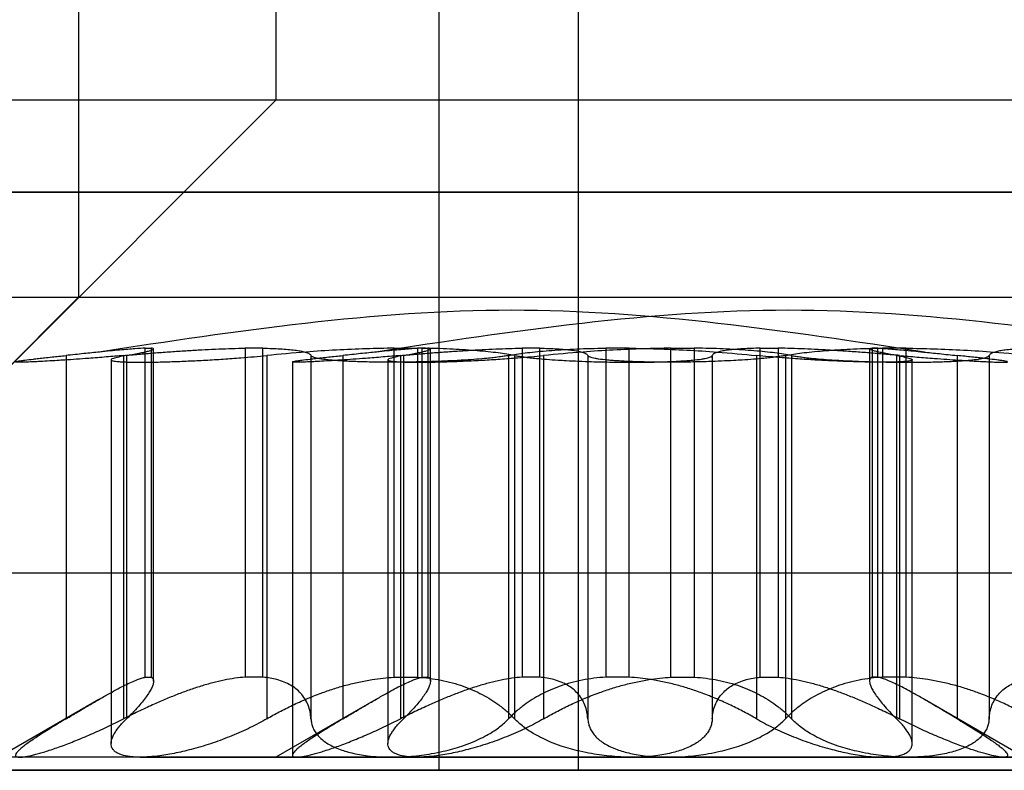
# Model space of a CAD drawing. Units: millimetres. Extents: x 125 to 10375, y 124 to 7313.
# Drawn here: x 7973 to 7977, y 5984 to 5987 of the extents above; entities that cross this region are included whole.
import ezdxf

# ---------------------------------------------------------------- set-up
doc = ezdxf.new("R2010")
doc.units = ezdxf.units.MM
doc.header["$LTSCALE"] = 25
doc.layers.add('AM_0', color=7, linetype='Continuous')

msp = doc.modelspace()

# ---------------------------------------------------------------- linework, layer by layer
at = {"layer": 'AM_0', "color": 7, "linetype": 'Continuous', "lineweight": 25}
for p, q in [((7974.4195, 6004.5051), (7974.4195, 5987.0051)), ((7973.6695, 5987.4551), (7973.6695, 5986.2551)), ((7975.0407, 5984.4551), (7975.0407, 5987.4551)), ((7975.5714, 5984.4551), (7975.5714, 5987.4551)), ((7974.4195, 5987.0051), (7972.6195, 5985.2051)), ((7977.2665, 5987.0051), (7973.3666, 5987.0051)), ((7978.3195, 5987.0051), (7974.4196, 5987.0051)), ((7949.0103, 5986.6551), (7988.6617, 5986.6551)), ((8008.2433, 5986.6551), (7959.3731, 5986.6551)), ((7972.3355, 5986.6551), (7982.4284, 5986.6551)), ((7973.6695, 5986.2551), (7971.8695, 5984.4551)), ((7972.6206, 5986.2551), (7978.0144, 5986.2551)), ((7973.6737, 5986.2551), (7979.0674, 5986.2551)), ((7973.622, 5986.0333), (7973.622, 5984.651)), ((7973.8409, 5986.0333), (7973.8409, 5984.651)), ((7973.8524, 5986.0333), (7973.8524, 5984.651)), ((7973.9234, 5986.0611), (7973.9451, 5986.0611)), ((7973.9234, 5984.8096), (7973.9234, 5986.0611)), ((7973.9451, 5986.0611), (7973.9451, 5984.8096)), ((7973.9551, 5984.7942), (7973.9551, 5986.0584)), ((7974.3705, 5986.0611), (7974.3032, 5986.0611)), ((7974.3032, 5986.0611), (7974.3032, 5984.8096)), ((7974.3705, 5984.8096), (7974.3705, 5986.0611)), ((7974.3851, 5986.0333), (7974.3851, 5984.651)), ((7974.5534, 5986.0333), (7974.5534, 5984.651)), ((7974.675, 5986.0333), (7974.675, 5984.651)), ((7974.8694, 5986.0611), (7974.9584, 5986.0611)), ((7974.8694, 5984.8096), (7974.8694, 5986.0611)), ((7974.894, 5986.0333), (7974.894, 5984.651)), ((7974.9054, 5986.0333), (7974.9054, 5984.651)), ((7974.9584, 5986.0611), (7974.9584, 5984.8096)), ((7974.9764, 5986.0611), (7974.9981, 5986.0611)), ((7974.9764, 5984.8096), (7974.9764, 5986.0611)), ((7974.9981, 5986.0611), (7974.9981, 5984.8096)), ((7975.0081, 5984.7942), (7975.0081, 5986.0584)), ((7975.3051, 5986.0333), (7975.3051, 5984.651)), ((7975.3279, 5986.0333), (7975.3279, 5984.651)), ((7975.3562, 5986.0611), (7975.3562, 5984.8096)), ((7975.4235, 5986.0611), (7975.3562, 5986.0611)), ((7975.4235, 5984.8096), (7975.4235, 5986.0611)), ((7975.4381, 5986.0333), (7975.4381, 5984.651)), ((7975.6064, 5986.0333), (7975.6064, 5984.651)), ((7975.7636, 5986.0611), (7975.6746, 5986.0611)), ((7975.6746, 5986.0611), (7975.6746, 5984.8096)), ((7975.7636, 5984.8096), (7975.7636, 5986.0611)), ((7975.9224, 5984.8096), (7975.9224, 5986.0611)), ((7975.9224, 5986.0611), (7976.0115, 5986.0611)), ((7976.0115, 5986.0611), (7976.0115, 5984.8096)), ((7976.0796, 5986.0333), (7976.0796, 5984.651)), ((7976.2479, 5986.0333), (7976.2479, 5984.651)), ((7976.2625, 5986.0611), (7976.3298, 5986.0611)), ((7976.2625, 5984.8096), (7976.2625, 5986.0611)), ((7976.3298, 5986.0611), (7976.3298, 5984.8096)), ((7976.3581, 5986.0333), (7976.3581, 5984.651)), ((7976.381, 5986.0333), (7976.381, 5984.651)), ((7976.678, 5986.0584), (7976.678, 5984.7942)), ((7976.7097, 5986.0611), (7976.6879, 5986.0611)), ((7976.6879, 5986.0611), (7976.6879, 5984.8096)), ((7976.7097, 5984.8096), (7976.7097, 5986.0611)), ((7976.7276, 5986.0611), (7976.7276, 5984.8096)), ((7976.8166, 5986.0611), (7976.7276, 5986.0611)), ((7976.7806, 5986.0333), (7976.7806, 5984.651)), ((7976.7921, 5986.0333), (7976.7921, 5984.651)), ((7976.8166, 5984.8096), (7976.8166, 5986.0611)), ((7977.011, 5986.0333), (7977.011, 5984.651)), ((7977.1326, 5986.0333), (7977.1326, 5984.651)), ((7973.7931, 5986.0168), (7973.7931, 5984.5573)), ((7974.483, 5986.0091), (7974.483, 5984.5051)), ((7974.8462, 5986.0168), (7974.8462, 5984.5573)), ((7976.8399, 5984.5571), (7976.8399, 5986.0168)), ((7979.0662, 5985.2051), (7971.5674, 5985.2051)), ((7980.1192, 5985.2051), (7972.6205, 5985.2051)), ((7973.9234, 5984.8096), (7973.9451, 5984.8096)), ((7974.3705, 5984.8096), (7974.3032, 5984.8096)), ((7974.8694, 5984.8096), (7974.9584, 5984.8096)), ((7974.9764, 5984.8096), (7974.9981, 5984.8096)), ((7975.4235, 5984.8096), (7975.3562, 5984.8096)), ((7975.7636, 5984.8096), (7975.6746, 5984.8096)), ((7975.9224, 5984.8096), (7976.0115, 5984.8096)), ((7976.2625, 5984.8096), (7976.3298, 5984.8096)), ((7976.7097, 5984.8096), (7976.6879, 5984.8096)), ((7976.8166, 5984.8096), (7976.7276, 5984.8096)), ((7973.7467, 5984.7246), (7973.3665, 5984.5051)), ((7974.7997, 5984.7246), (7974.4195, 5984.5051)), ((7977.2665, 5984.5051), (7976.8863, 5984.7246)), ((7979.0662, 5984.5051), (7971.5674, 5984.5051)), ((7980.1192, 5984.5051), (7972.6205, 5984.5051)), ((7973.9032, 5984.5051), (7973.3672, 5984.5051)), ((7974.8596, 5984.5051), (7973.4463, 5984.5051)), ((7973.9032, 5984.5051), (7975.7734, 5984.5051)), ((7974.9563, 5984.5051), (7974.4202, 5984.5051)), ((7975.9126, 5984.5051), (7974.4993, 5984.5051)), ((7976.7298, 5984.5051), (7974.8596, 5984.5051)), ((7974.9563, 5984.5051), (7976.8265, 5984.5051)), ((7975.7734, 5984.5051), (7977.1867, 5984.5051)), ((7977.7828, 5984.5051), (7975.9126, 5984.5051)), ((7976.7298, 5984.5051), (7977.2658, 5984.5051)), ((7976.8265, 5984.5051), (7978.2397, 5984.5051)), ((7975.5714, 5984.4551), (7944.5034, 5984.4551)), ((7949.0103, 5984.4551), (7988.6617, 5984.4551)), ((8008.2433, 5984.4551), (7959.3731, 5984.4551)), ((7975.0407, 5984.4551), (7970.4498, 5984.4551)), ((7979.8137, 5984.4551), (7970.8197, 5984.4551)), ((7980.8667, 5984.4551), (7971.8727, 5984.4551)), ((7975.0407, 5984.4551), (8006.4765, 5984.4551)), ((7981.8826, 5984.4551), (7975.5714, 5984.4551))]:
    msp.add_line(p, q, dxfattribs=at)
for points in [[(7976.8863, 5986.0462), (7976.3631, 5986.1257), (7975.3165, 5986.2846), (7974.2699, 5986.1257), (7973.7467, 5986.0462)], [(7977.9394, 5986.0462), (7977.4161, 5986.1257), (7976.3695, 5986.2846), (7975.323, 5986.1257), (7974.7997, 5986.0462)]]:
    msp.add_open_spline(points, degree=3, dxfattribs=at)
for points, knots in [([(7973.8409, 5986.0333), (7973.8299, 5986.0323), (7973.8078, 5986.0304), (7973.7744, 5986.0276), (7973.741, 5986.0249), (7973.7029, 5986.022), (7973.6608, 5986.0189), (7973.6211, 5986.0162), (7973.584, 5986.0138), (7973.5498, 5986.0118), (7973.5195, 5986.0102), (7973.4898, 5986.0088), (7973.4681, 5986.0081), (7973.4515, 5986.0077), (7973.4418, 5986.0077), (7973.4349, 5986.0079), (7973.4308, 5986.0084), (7973.4295, 5986.009), (7973.431, 5986.0099), (7973.4353, 5986.011), (7973.4424, 5986.0124), (7973.4522, 5986.0139), (7973.4689, 5986.0162), (7973.4908, 5986.0189), (7973.5173, 5986.022), (7973.5409, 5986.0247), (7973.5745, 5986.0283), (7973.6037, 5986.0314), (7973.622, 5986.0333)], [0, 0, 0, 0, 0.031639, 0.063496, 0.096042, 0.128826, 0.176524, 0.224988, 0.257833, 0.305402, 0.353734, 0.386491, 0.449896, 0.482081, 0.514737, 0.546306, 0.578096, 0.610228, 0.642828, 0.674404, 0.706199, 0.738335, 0.770938, 0.834374, 0.86657, 0.899232, 0.936717, 1, 1, 1, 1]), ([(7973.9234, 5986.0611), (7973.9112, 5986.0605), (7973.8861, 5986.0593), (7973.8271, 5986.0542), (7973.7596, 5986.0476), (7973.6899, 5986.0404), (7973.6448, 5986.0357), (7973.622, 5986.0333)], [0, 0, 0, 0, 0.212889, 0.440714, 0.675066, 0.836421, 1, 1, 1, 1]), ([(7973.8524, 5986.0333), (7973.8416, 5986.0314), (7973.8253, 5986.0284), (7973.8105, 5986.0249), (7973.799, 5986.0215), (7973.7931, 5986.0185), (7973.7929, 5986.0159), (7973.7966, 5986.0135), (7973.8059, 5986.0116), (7973.8207, 5986.0101), (7973.8345, 5986.0091), (7973.8507, 5986.0084), (7973.8693, 5986.008), (7973.8903, 5986.0077), (7973.9135, 5986.0077), (7973.9386, 5986.0079), (7973.9653, 5986.0084), (7973.9939, 5986.009), (7974.0238, 5986.0099), (7974.0548, 5986.011), (7974.0867, 5986.0124), (7974.1196, 5986.0139), (7974.164, 5986.0162), (7974.209, 5986.0189), (7974.2536, 5986.022), (7974.293, 5986.025), (7974.3377, 5986.0287), (7974.3692, 5986.0318), (7974.3851, 5986.0333)], [0, 0, 0, 0, 0.063749, 0.095989, 0.128774, 0.192546, 0.224918, 0.257764, 0.321363, 0.353647, 0.386405, 0.418025, 0.449867, 0.482053, 0.514709, 0.546308, 0.578128, 0.610203, 0.642804, 0.67438, 0.706177, 0.738314, 0.770917, 0.834355, 0.866552, 0.899215, 0.94917, 1, 1, 1, 1]), ([(7973.8409, 5986.0333), (7973.86, 5986.035), (7973.8983, 5986.0384), (7973.956, 5986.0431), (7974.0137, 5986.0474), (7974.0702, 5986.0513), (7974.1249, 5986.0546), (7974.1777, 5986.0573), (7974.2289, 5986.0594), (7974.2706, 5986.0606), (7974.2946, 5986.061), (7974.3032, 5986.0611)], [0, 0, 0, 0, 0.114653, 0.230093, 0.348021, 0.466814, 0.581567, 0.697124, 0.815227, 0.934214, 1, 1, 1, 1]), ([(7973.8524, 5986.0333), (7973.862, 5986.035), (7973.8812, 5986.0384), (7973.905, 5986.0431), (7973.9248, 5986.0474), (7973.9397, 5986.0513), (7973.9498, 5986.0546), (7973.9551, 5986.0573), (7973.9554, 5986.0594), (7973.9516, 5986.0606), (7973.9468, 5986.061), (7973.9451, 5986.0611)], [0, 0, 0, 0, 0.114653, 0.230092, 0.348021, 0.466814, 0.581567, 0.697123, 0.815226, 0.934213, 1, 1, 1, 1]), ([(7974.3705, 5986.0611), (7974.3822, 5986.0609), (7974.4057, 5986.0604), (7974.4375, 5986.0589), (7974.4667, 5986.0568), (7974.4926, 5986.054), (7974.5144, 5986.0506), (7974.5338, 5986.0461), (7974.5456, 5986.0414), (7974.5518, 5986.0369), (7974.5529, 5986.0345), (7974.5534, 5986.0333)], [0, 0, 0, 0, 0.106136, 0.212914, 0.326461, 0.44079, 0.557575, 0.675204, 0.836827, 0.918086, 1, 1, 1, 1]), ([(7974.8694, 5986.0611), (7974.8344, 5986.0605), (7974.7619, 5986.0593), (7974.6489, 5986.0542), (7974.5189, 5986.0459), (7974.4343, 5986.038), (7974.3851, 5986.0333)], [0, 0, 0, 0, 0.212858, 0.440809, 0.675292, 1, 1, 1, 1]), ([(7974.894, 5986.0333), (7974.8829, 5986.0323), (7974.8608, 5986.0304), (7974.8274, 5986.0276), (7974.794, 5986.0249), (7974.7559, 5986.022), (7974.7138, 5986.0189), (7974.6741, 5986.0162), (7974.637, 5986.0138), (7974.6028, 5986.0118), (7974.5726, 5986.0102), (7974.5428, 5986.0088), (7974.5211, 5986.0081), (7974.5046, 5986.0077), (7974.4949, 5986.0077), (7974.488, 5986.0079), (7974.4838, 5986.0084), (7974.4825, 5986.009), (7974.484, 5986.0099), (7974.4883, 5986.011), (7974.4954, 5986.0124), (7974.5053, 5986.0139), (7974.522, 5986.0162), (7974.5438, 5986.0189), (7974.5703, 5986.022), (7974.5939, 5986.0247), (7974.6275, 5986.0283), (7974.6567, 5986.0314), (7974.675, 5986.0333)], [0, 0, 0, 0, 0.031639, 0.063496, 0.096042, 0.128826, 0.176524, 0.224988, 0.257833, 0.305402, 0.353734, 0.386491, 0.449896, 0.482081, 0.514737, 0.546306, 0.578096, 0.610228, 0.642828, 0.674404, 0.706199, 0.738335, 0.770938, 0.834374, 0.86657, 0.899232, 0.936717, 1, 1, 1, 1]), ([(7975.3051, 5986.0333), (7975.2996, 5986.0323), (7975.2886, 5986.0304), (7975.269, 5986.0276), (7975.247, 5986.0249), (7975.219, 5986.022), (7975.1837, 5986.0189), (7975.1452, 5986.0162), (7975.1044, 5986.0138), (7975.0618, 5986.0118), (7975.0177, 5986.0102), (7974.9674, 5986.0088), (7974.9222, 5986.0081), (7974.8778, 5986.0077), (7974.8449, 5986.0077), (7974.8129, 5986.0079), (7974.7821, 5986.0084), (7974.7522, 5986.009), (7974.7237, 5986.0099), (7974.697, 5986.011), (7974.6723, 5986.0124), (7974.6492, 5986.0139), (7974.6215, 5986.0162), (7974.5983, 5986.0189), (7974.5802, 5986.022), (7974.5673, 5986.025), (7974.5567, 5986.0287), (7974.5545, 5986.0318), (7974.5534, 5986.0333)], [0, 0, 0, 0, 0.031621, 0.06346, 0.095987, 0.128751, 0.176449, 0.224912, 0.257757, 0.305325, 0.353656, 0.386413, 0.449818, 0.482002, 0.514657, 0.546226, 0.578016, 0.610147, 0.642747, 0.674322, 0.706117, 0.738252, 0.770855, 0.83429, 0.866486, 0.899147, 0.949135, 1, 1, 1, 1]), ([(7974.9764, 5986.0611), (7974.9642, 5986.0605), (7974.9391, 5986.0593), (7974.8802, 5986.0542), (7974.8126, 5986.0476), (7974.743, 5986.0404), (7974.6978, 5986.0357), (7974.675, 5986.0333)], [0, 0, 0, 0, 0.212889, 0.440714, 0.675066, 0.836421, 1, 1, 1, 1]), ([(7974.9054, 5986.0333), (7974.8946, 5986.0314), (7974.8784, 5986.0284), (7974.8635, 5986.0249), (7974.852, 5986.0215), (7974.8462, 5986.0185), (7974.846, 5986.0159), (7974.8496, 5986.0135), (7974.859, 5986.0116), (7974.8737, 5986.0101), (7974.8875, 5986.0091), (7974.9038, 5986.0084), (7974.9223, 5986.008), (7974.9434, 5986.0077), (7974.9666, 5986.0077), (7974.9916, 5986.0079), (7975.0183, 5986.0084), (7975.0469, 5986.009), (7975.0768, 5986.0099), (7975.1079, 5986.011), (7975.1397, 5986.0124), (7975.1726, 5986.0139), (7975.217, 5986.0162), (7975.2621, 5986.0189), (7975.3067, 5986.022), (7975.346, 5986.025), (7975.3908, 5986.0287), (7975.4223, 5986.0318), (7975.4381, 5986.0333)], [0, 0, 0, 0, 0.063749, 0.095989, 0.128774, 0.192546, 0.224918, 0.257764, 0.321363, 0.353647, 0.386405, 0.418025, 0.449867, 0.482053, 0.514709, 0.546308, 0.578128, 0.610203, 0.642804, 0.67438, 0.706177, 0.738314, 0.770917, 0.834355, 0.866552, 0.899215, 0.94917, 1, 1, 1, 1]), ([(7974.894, 5986.0333), (7974.913, 5986.035), (7974.9513, 5986.0384), (7975.009, 5986.0431), (7975.0667, 5986.0474), (7975.1233, 5986.0513), (7975.178, 5986.0546), (7975.2307, 5986.0573), (7975.2819, 5986.0594), (7975.3237, 5986.0606), (7975.3477, 5986.061), (7975.3562, 5986.0611)], [0, 0, 0, 0, 0.114653, 0.230093, 0.348021, 0.466814, 0.581567, 0.697124, 0.815227, 0.934214, 1, 1, 1, 1]), ([(7974.9054, 5986.0333), (7974.915, 5986.035), (7974.9342, 5986.0384), (7974.958, 5986.0431), (7974.9778, 5986.0474), (7974.9928, 5986.0513), (7975.0028, 5986.0546), (7975.0081, 5986.0573), (7975.0084, 5986.0594), (7975.0046, 5986.0606), (7974.9998, 5986.061), (7974.9981, 5986.0611)], [0, 0, 0, 0, 0.114653, 0.230092, 0.348021, 0.466814, 0.581567, 0.697123, 0.815226, 0.934213, 1, 1, 1, 1]), ([(7975.3279, 5986.0333), (7975.3081, 5986.0366), (7975.2679, 5986.0434), (7975.1878, 5986.0515), (7975.0947, 5986.0577), (7975.0158, 5986.0604), (7974.9687, 5986.061), (7974.9584, 5986.0611)], [0, 0, 0, 0, 0.230015, 0.466639, 0.696941, 0.934008, 1, 1, 1, 1]), ([(7975.3051, 5986.0333), (7975.3249, 5986.0366), (7975.3651, 5986.0434), (7975.4452, 5986.0515), (7975.5383, 5986.0577), (7975.6172, 5986.0604), (7975.6643, 5986.061), (7975.6746, 5986.0611)], [0, 0, 0, 0, 0.230015, 0.466639, 0.696941, 0.934008, 1, 1, 1, 1]), ([(7975.3279, 5986.0333), (7975.3334, 5986.0323), (7975.3444, 5986.0304), (7975.364, 5986.0276), (7975.386, 5986.0249), (7975.414, 5986.022), (7975.4493, 5986.0189), (7975.4878, 5986.0162), (7975.5286, 5986.0138), (7975.5712, 5986.0118), (7975.6153, 5986.0102), (7975.6656, 5986.0088), (7975.7108, 5986.0081), (7975.7552, 5986.0077), (7975.7881, 5986.0077), (7975.8201, 5986.0079), (7975.8509, 5986.0084), (7975.8808, 5986.009), (7975.9093, 5986.0099), (7975.936, 5986.011), (7975.9608, 5986.0124), (7975.9838, 5986.0139), (7976.0115, 5986.0162), (7976.0347, 5986.0189), (7976.0528, 5986.022), (7976.0657, 5986.025), (7976.0764, 5986.0287), (7976.0785, 5986.0318), (7976.0796, 5986.0333)], [0, 0, 0, 0, 0.031621, 0.06346, 0.095987, 0.128751, 0.176449, 0.224912, 0.257757, 0.305325, 0.353656, 0.386413, 0.449818, 0.482002, 0.514657, 0.546226, 0.578016, 0.610147, 0.642747, 0.674322, 0.706117, 0.738252, 0.770855, 0.83429, 0.866486, 0.899147, 0.949135, 1, 1, 1, 1]), ([(7975.4235, 5986.0611), (7975.4352, 5986.0609), (7975.4587, 5986.0604), (7975.4906, 5986.0589), (7975.5198, 5986.0568), (7975.5456, 5986.054), (7975.5674, 5986.0506), (7975.5869, 5986.0461), (7975.5986, 5986.0414), (7975.6048, 5986.0369), (7975.6059, 5986.0345), (7975.6064, 5986.0333)], [0, 0, 0, 0, 0.106136, 0.212914, 0.326461, 0.44079, 0.557575, 0.675204, 0.836827, 0.918086, 1, 1, 1, 1]), ([(7975.9224, 5986.0611), (7975.8874, 5986.0605), (7975.8149, 5986.0593), (7975.7019, 5986.0542), (7975.5719, 5986.0459), (7975.4873, 5986.038), (7975.4381, 5986.0333)], [0, 0, 0, 0, 0.212858, 0.440809, 0.675292, 1, 1, 1, 1]), ([(7976.3581, 5986.0333), (7976.3526, 5986.0323), (7976.3416, 5986.0304), (7976.322, 5986.0276), (7976.3001, 5986.0249), (7976.272, 5986.022), (7976.2368, 5986.0189), (7976.1982, 5986.0162), (7976.1575, 5986.0138), (7976.1149, 5986.0118), (7976.0707, 5986.0102), (7976.0204, 5986.0088), (7975.9753, 5986.0081), (7975.9308, 5986.0077), (7975.8979, 5986.0077), (7975.866, 5986.0079), (7975.8351, 5986.0084), (7975.8052, 5986.009), (7975.7768, 5986.0099), (7975.7501, 5986.011), (7975.7253, 5986.0124), (7975.7022, 5986.0139), (7975.6745, 5986.0162), (7975.6513, 5986.0189), (7975.6333, 5986.022), (7975.6203, 5986.025), (7975.6097, 5986.0287), (7975.6075, 5986.0318), (7975.6064, 5986.0333)], [0, 0, 0, 0, 0.031621, 0.06346, 0.095987, 0.128751, 0.176449, 0.224912, 0.257757, 0.305325, 0.353656, 0.386413, 0.449818, 0.482002, 0.514657, 0.546226, 0.578016, 0.610147, 0.642747, 0.674322, 0.706117, 0.738252, 0.770855, 0.83429, 0.866486, 0.899147, 0.949135, 1, 1, 1, 1]), ([(7975.7636, 5986.0611), (7975.7986, 5986.0605), (7975.8711, 5986.0593), (7975.9841, 5986.0542), (7976.1141, 5986.0459), (7976.1988, 5986.038), (7976.2479, 5986.0333)], [0, 0, 0, 0, 0.212858, 0.440809, 0.675292, 1, 1, 1, 1]), ([(7976.381, 5986.0333), (7976.3611, 5986.0366), (7976.3209, 5986.0434), (7976.2408, 5986.0515), (7976.1478, 5986.0577), (7976.0688, 5986.0604), (7976.0217, 5986.061), (7976.0115, 5986.0611)], [0, 0, 0, 0, 0.230015, 0.466639, 0.696941, 0.934008, 1, 1, 1, 1]), ([(7976.2625, 5986.0611), (7976.2508, 5986.0609), (7976.2274, 5986.0604), (7976.1955, 5986.0589), (7976.1663, 5986.0568), (7976.1404, 5986.054), (7976.1186, 5986.0506), (7976.0992, 5986.0461), (7976.0874, 5986.0414), (7976.0812, 5986.0369), (7976.0801, 5986.0345), (7976.0796, 5986.0333)], [0, 0, 0, 0, 0.106136, 0.212914, 0.326461, 0.44079, 0.557575, 0.675204, 0.836827, 0.918086, 1, 1, 1, 1]), ([(7976.7806, 5986.0333), (7976.7914, 5986.0314), (7976.8077, 5986.0284), (7976.8225, 5986.0249), (7976.834, 5986.0215), (7976.8399, 5986.0185), (7976.8401, 5986.0159), (7976.8364, 5986.0135), (7976.8271, 5986.0116), (7976.8123, 5986.0101), (7976.7985, 5986.0091), (7976.7823, 5986.0084), (7976.7637, 5986.008), (7976.7427, 5986.0077), (7976.7195, 5986.0077), (7976.6944, 5986.0079), (7976.6677, 5986.0084), (7976.6391, 5986.009), (7976.6092, 5986.0099), (7976.5782, 5986.011), (7976.5463, 5986.0124), (7976.5134, 5986.0139), (7976.469, 5986.0162), (7976.424, 5986.0189), (7976.3794, 5986.022), (7976.34, 5986.025), (7976.2953, 5986.0287), (7976.2638, 5986.0318), (7976.2479, 5986.0333)], [0, 0, 0, 0, 0.063749, 0.095989, 0.128774, 0.192546, 0.224918, 0.257764, 0.321363, 0.353647, 0.386405, 0.418025, 0.449867, 0.482053, 0.514709, 0.546308, 0.578128, 0.610203, 0.642804, 0.67438, 0.706177, 0.738314, 0.770917, 0.834355, 0.866552, 0.899215, 0.94917, 1, 1, 1, 1]), ([(7976.7921, 5986.0333), (7976.773, 5986.035), (7976.7347, 5986.0384), (7976.677, 5986.0431), (7976.6193, 5986.0474), (7976.5628, 5986.0513), (7976.5081, 5986.0546), (7976.4553, 5986.0573), (7976.4042, 5986.0594), (7976.3624, 5986.0606), (7976.3384, 5986.061), (7976.3298, 5986.0611)], [0, 0, 0, 0, 0.114653, 0.230093, 0.348021, 0.466814, 0.581567, 0.697124, 0.815227, 0.934214, 1, 1, 1, 1]), ([(7976.3581, 5986.0333), (7976.3779, 5986.0366), (7976.4181, 5986.0434), (7976.4982, 5986.0515), (7976.5913, 5986.0577), (7976.6702, 5986.0604), (7976.7174, 5986.061), (7976.7276, 5986.0611)], [0, 0, 0, 0, 0.230015, 0.466639, 0.696941, 0.934008, 1, 1, 1, 1]), ([(7976.381, 5986.0333), (7976.3864, 5986.0323), (7976.3974, 5986.0304), (7976.4171, 5986.0276), (7976.439, 5986.0249), (7976.4671, 5986.022), (7976.5023, 5986.0189), (7976.5409, 5986.0162), (7976.5816, 5986.0138), (7976.6242, 5986.0118), (7976.6683, 5986.0102), (7976.7187, 5986.0088), (7976.7638, 5986.0081), (7976.8083, 5986.0077), (7976.8411, 5986.0077), (7976.8731, 5986.0079), (7976.9039, 5986.0084), (7976.9339, 5986.009), (7976.9623, 5986.0099), (7976.989, 5986.011), (7977.0138, 5986.0124), (7977.0368, 5986.0139), (7977.0646, 5986.0162), (7977.0877, 5986.0189), (7977.1058, 5986.022), (7977.1187, 5986.025), (7977.1294, 5986.0287), (7977.1315, 5986.0318), (7977.1326, 5986.0333)], [0, 0, 0, 0, 0.0316212, 0.0634602, 0.0959867, 0.1287513, 0.1764487, 0.2249117, 0.2577571, 0.3053246, 0.3536565, 0.3864132, 0.4498176, 0.482002, 0.5146572, 0.5462261, 0.5780157, 0.6101473, 0.6427471, 0.6743217, 0.7061167, 0.7382524, 0.7708547, 0.8342898, 0.8664855, 0.8991473, 0.9491347, 1, 1, 1, 1]), ([(7976.7806, 5986.0333), (7976.7711, 5986.035), (7976.7518, 5986.0384), (7976.728, 5986.0431), (7976.7082, 5986.0474), (7976.6933, 5986.0513), (7976.6832, 5986.0546), (7976.6779, 5986.0573), (7976.6776, 5986.0594), (7976.6814, 5986.0606), (7976.6862, 5986.061), (7976.6879, 5986.0611)], [0, 0, 0, 0, 0.114653, 0.230092, 0.348021, 0.466814, 0.581567, 0.697123, 0.815226, 0.934213, 1, 1, 1, 1]), ([(7976.7097, 5986.0611), (7976.7218, 5986.0605), (7976.7469, 5986.0593), (7976.8059, 5986.0542), (7976.8734, 5986.0476), (7976.9431, 5986.0404), (7976.9883, 5986.0357), (7977.011, 5986.0333)], [0, 0, 0, 0, 0.212889, 0.440714, 0.675066, 0.836421, 1, 1, 1, 1]), ([(7976.7921, 5986.0333), (7976.8032, 5986.0323), (7976.8366, 5986.0294), (7976.8814, 5986.0257), (7976.9301, 5986.022), (7976.9722, 5986.0189), (7977.0119, 5986.0162), (7977.0444, 5986.0141), (7977.0705, 5986.0126), (7977.0945, 5986.0112), (7977.1168, 5986.0101), (7977.1432, 5986.0088), (7977.165, 5986.0081), (7977.1815, 5986.0077), (7977.1912, 5986.0077), (7977.1981, 5986.0079), (7977.2022, 5986.0084), (7977.2036, 5986.009), (7977.2015, 5986.0102), (7977.1939, 5986.0119), (7977.1808, 5986.0139), (7977.1641, 5986.0162), (7977.1422, 5986.0189), (7977.1157, 5986.022), (7977.0929, 5986.0246), (7977.0676, 5986.0273), (7977.0403, 5986.0302), (7977.0208, 5986.0323), (7977.011, 5986.0333)], [0, 0, 0, 0, 0.031792, 0.095987, 0.128772, 0.176471, 0.224936, 0.257782, 0.289498, 0.321436, 0.35372, 0.386478, 0.449885, 0.48207, 0.514727, 0.546325, 0.578145, 0.61022, 0.642821, 0.706214, 0.738275, 0.770878, 0.834316, 0.866513, 0.899176, 0.933558, 0.966654, 1, 1, 1, 1]), ([(7976.8166, 5986.0611), (7976.8517, 5986.0605), (7976.9241, 5986.0593), (7977.0372, 5986.0542), (7977.1671, 5986.0459), (7977.2518, 5986.038), (7977.3009, 5986.0333)], [0, 0, 0, 0, 0.212858, 0.440809, 0.675292, 1, 1, 1, 1]), ([(7977.3156, 5986.0611), (7977.3039, 5986.0609), (7977.2804, 5986.0604), (7977.2485, 5986.0589), (7977.2193, 5986.0568), (7977.1934, 5986.054), (7977.1717, 5986.0506), (7977.1522, 5986.0461), (7977.1404, 5986.0414), (7977.1343, 5986.0369), (7977.1332, 5986.0345), (7977.1326, 5986.0333)], [0, 0, 0, 0, 0.106136, 0.212914, 0.326461, 0.44079, 0.557575, 0.675204, 0.836827, 0.918086, 1, 1, 1, 1]), ([(7973.622, 5984.651), (7973.6369, 5984.6599), (7973.6669, 5984.6778), (7973.7098, 5984.7032), (7973.751, 5984.7272), (7973.7873, 5984.7479), (7973.819, 5984.7652), (7973.8463, 5984.7794), (7973.8714, 5984.7914), (7973.8925, 5984.8003), (7973.91, 5984.8065), (7973.9189, 5984.8086), (7973.9234, 5984.8096)], [0, 0, 0, 0, 0.112626, 0.225863, 0.341184, 0.457314, 0.551243, 0.645726, 0.742113, 0.839239, 0.919373, 1, 1, 1, 1]), ([(7974.3032, 5984.8096), (7974.2903, 5984.8084), (7974.2645, 5984.8059), (7974.2231, 5984.7984), (7974.1797, 5984.7883), (7974.1351, 5984.7755), (7974.0899, 5984.7605), (7974.0442, 5984.7435), (7973.9979, 5984.7247), (7973.9483, 5984.703), (7973.8958, 5984.6786), (7973.8593, 5984.6602), (7973.8409, 5984.651)], [0, 0, 0, 0, 0.093541, 0.187877, 0.284587, 0.382048, 0.477162, 0.572851, 0.670176, 0.767999, 0.883657, 1, 1, 1, 1]), ([(7973.9451, 5984.8096), (7973.9475, 5984.8084), (7973.9524, 5984.8059), (7973.9554, 5984.7984), (7973.955, 5984.7883), (7973.951, 5984.7755), (7973.9436, 5984.7605), (7973.9332, 5984.7435), (7973.9196, 5984.7247), (7973.9019, 5984.703), (7973.88, 5984.6786), (7973.8616, 5984.6602), (7973.8524, 5984.651)], [0, 0, 0, 0, 0.093541, 0.187877, 0.284587, 0.382048, 0.477162, 0.572851, 0.670176, 0.767999, 0.883657, 1, 1, 1, 1]), ([(7974.5534, 5984.651), (7974.5526, 5984.6599), (7974.551, 5984.6778), (7974.5433, 5984.7032), (7974.5313, 5984.7272), (7974.5155, 5984.7479), (7974.4969, 5984.7652), (7974.4763, 5984.7794), (7974.4521, 5984.7914), (7974.4258, 5984.8003), (7974.3986, 5984.8065), (7974.3799, 5984.8086), (7974.3705, 5984.8096)], [0, 0, 0, 0, 0.112626, 0.225863, 0.341184, 0.457313, 0.551243, 0.645725, 0.742112, 0.839239, 0.919373, 1, 1, 1, 1]), ([(7974.3851, 5984.651), (7974.4008, 5984.6599), (7974.4324, 5984.6778), (7974.483, 5984.7031), (7974.5361, 5984.7272), (7974.5883, 5984.7478), (7974.6385, 5984.7651), (7974.6865, 5984.7794), (7974.7358, 5984.7914), (7974.7831, 5984.8003), (7974.8278, 5984.8065), (7974.8555, 5984.8086), (7974.8694, 5984.8096)], [0, 0, 0, 0, 0.112596, 0.225803, 0.341092, 0.457189, 0.551124, 0.645611, 0.742003, 0.839135, 0.91932, 1, 1, 1, 1]), ([(7974.675, 5984.651), (7974.69, 5984.6599), (7974.7199, 5984.6778), (7974.7628, 5984.7032), (7974.804, 5984.7272), (7974.8404, 5984.7479), (7974.872, 5984.7652), (7974.8993, 5984.7794), (7974.9244, 5984.7914), (7974.9455, 5984.8003), (7974.963, 5984.8065), (7974.9719, 5984.8086), (7974.9764, 5984.8096)], [0, 0, 0, 0, 0.112626, 0.225863, 0.341184, 0.457314, 0.551243, 0.645726, 0.742113, 0.839239, 0.919373, 1, 1, 1, 1]), ([(7975.3562, 5984.8096), (7975.3434, 5984.8084), (7975.3175, 5984.8059), (7975.2761, 5984.7984), (7975.2328, 5984.7883), (7975.1881, 5984.7755), (7975.1429, 5984.7605), (7975.0973, 5984.7435), (7975.0509, 5984.7247), (7975.0013, 5984.703), (7974.9488, 5984.6786), (7974.9123, 5984.6602), (7974.894, 5984.651)], [0, 0, 0, 0, 0.093541, 0.187877, 0.284587, 0.382048, 0.477162, 0.572851, 0.670176, 0.767999, 0.883657, 1, 1, 1, 1]), ([(7974.9981, 5984.8096), (7975.0006, 5984.8084), (7975.0055, 5984.8059), (7975.0084, 5984.7984), (7975.008, 5984.7883), (7975.004, 5984.7755), (7974.9967, 5984.7605), (7974.9862, 5984.7435), (7974.9726, 5984.7247), (7974.9549, 5984.703), (7974.933, 5984.6786), (7974.9146, 5984.6602), (7974.9054, 5984.651)], [0, 0, 0, 0, 0.093541, 0.187877, 0.284587, 0.382048, 0.477162, 0.572851, 0.670176, 0.767999, 0.883657, 1, 1, 1, 1]), ([(7974.9584, 5984.8096), (7974.9737, 5984.8084), (7975.0044, 5984.8059), (7975.0488, 5984.7984), (7975.0917, 5984.7883), (7975.1323, 5984.7755), (7975.1702, 5984.7605), (7975.2054, 5984.7435), (7975.2382, 5984.7247), (7975.2701, 5984.703), (7975.3007, 5984.6786), (7975.3188, 5984.6602), (7975.3279, 5984.651)], [0, 0, 0, 0, 0.0935411, 0.1878771, 0.284587, 0.3820485, 0.4771617, 0.5728507, 0.6701764, 0.7679985, 0.883657, 1, 1, 1, 1]), ([(7975.6746, 5984.8096), (7975.6593, 5984.8084), (7975.6286, 5984.8059), (7975.5842, 5984.7984), (7975.5413, 5984.7883), (7975.5007, 5984.7755), (7975.4628, 5984.7605), (7975.4276, 5984.7435), (7975.3948, 5984.7247), (7975.3629, 5984.703), (7975.3323, 5984.6786), (7975.3142, 5984.6602), (7975.3051, 5984.651)], [0, 0, 0, 0, 0.093541, 0.187877, 0.284587, 0.382048, 0.477162, 0.572851, 0.670176, 0.767999, 0.883657, 1, 1, 1, 1]), ([(7975.6064, 5984.651), (7975.6056, 5984.6599), (7975.604, 5984.6778), (7975.5963, 5984.7032), (7975.5843, 5984.7272), (7975.5685, 5984.7479), (7975.5499, 5984.7652), (7975.5293, 5984.7794), (7975.5051, 5984.7914), (7975.4789, 5984.8003), (7975.4516, 5984.8065), (7975.4329, 5984.8086), (7975.4235, 5984.8096)], [0, 0, 0, 0, 0.112626, 0.225863, 0.341184, 0.457313, 0.551243, 0.645725, 0.742112, 0.839239, 0.919373, 1, 1, 1, 1]), ([(7975.4381, 5984.651), (7975.4539, 5984.6599), (7975.4854, 5984.6778), (7975.536, 5984.7031), (7975.5892, 5984.7272), (7975.6413, 5984.7478), (7975.6915, 5984.7651), (7975.7395, 5984.7794), (7975.7888, 5984.7914), (7975.8361, 5984.8003), (7975.8809, 5984.8065), (7975.9085, 5984.8086), (7975.9224, 5984.8096)], [0, 0, 0, 0, 0.112596, 0.225803, 0.341092, 0.457189, 0.551124, 0.645611, 0.742003, 0.839135, 0.91932, 1, 1, 1, 1]), ([(7976.2479, 5984.651), (7976.2322, 5984.6599), (7976.2006, 5984.6778), (7976.15, 5984.7031), (7976.0969, 5984.7272), (7976.0447, 5984.7478), (7975.9945, 5984.7651), (7975.9465, 5984.7794), (7975.8972, 5984.7914), (7975.8499, 5984.8003), (7975.8052, 5984.8065), (7975.7775, 5984.8086), (7975.7636, 5984.8096)], [0, 0, 0, 0, 0.112596, 0.225803, 0.341092, 0.457189, 0.551124, 0.645611, 0.742003, 0.839135, 0.91932, 1, 1, 1, 1]), ([(7976.0115, 5984.8096), (7976.0267, 5984.8084), (7976.0575, 5984.8059), (7976.1018, 5984.7984), (7976.1448, 5984.7883), (7976.1854, 5984.7755), (7976.2233, 5984.7605), (7976.2585, 5984.7435), (7976.2912, 5984.7247), (7976.3231, 5984.703), (7976.3538, 5984.6786), (7976.3719, 5984.6602), (7976.381, 5984.651)], [0, 0, 0, 0, 0.093541, 0.187877, 0.284587, 0.382048, 0.477162, 0.572851, 0.670176, 0.767999, 0.883657, 1, 1, 1, 1]), ([(7976.0796, 5984.651), (7976.0804, 5984.6599), (7976.082, 5984.6778), (7976.0897, 5984.7032), (7976.1017, 5984.7272), (7976.1175, 5984.7479), (7976.1361, 5984.7652), (7976.1568, 5984.7794), (7976.181, 5984.7914), (7976.2072, 5984.8003), (7976.2344, 5984.8065), (7976.2531, 5984.8086), (7976.2625, 5984.8096)], [0, 0, 0, 0, 0.112626, 0.225863, 0.341184, 0.457313, 0.551243, 0.645725, 0.742112, 0.839239, 0.919373, 1, 1, 1, 1]), ([(7976.3298, 5984.8096), (7976.3427, 5984.8084), (7976.3685, 5984.8059), (7976.41, 5984.7984), (7976.4533, 5984.7883), (7976.4979, 5984.7755), (7976.5431, 5984.7605), (7976.5888, 5984.7435), (7976.6351, 5984.7247), (7976.6847, 5984.703), (7976.7372, 5984.6786), (7976.7738, 5984.6602), (7976.7921, 5984.651)], [0, 0, 0, 0, 0.093541, 0.187877, 0.284587, 0.382048, 0.477162, 0.572851, 0.670176, 0.767999, 0.883657, 1, 1, 1, 1]), ([(7976.7276, 5984.8096), (7976.7123, 5984.8084), (7976.6816, 5984.8059), (7976.6372, 5984.7984), (7976.5943, 5984.7883), (7976.5537, 5984.7755), (7976.5158, 5984.7605), (7976.4806, 5984.7435), (7976.4478, 5984.7247), (7976.4159, 5984.703), (7976.3853, 5984.6786), (7976.3672, 5984.6602), (7976.3581, 5984.651)], [0, 0, 0, 0, 0.093541, 0.187877, 0.284587, 0.382048, 0.477162, 0.572851, 0.670176, 0.767999, 0.883657, 1, 1, 1, 1]), ([(7976.6879, 5984.8096), (7976.6855, 5984.8084), (7976.6806, 5984.8059), (7976.6777, 5984.7984), (7976.678, 5984.7883), (7976.6821, 5984.7755), (7976.6894, 5984.7605), (7976.6999, 5984.7435), (7976.7134, 5984.7247), (7976.7311, 5984.703), (7976.753, 5984.6786), (7976.7714, 5984.6602), (7976.7806, 5984.651)], [0, 0, 0, 0, 0.093541, 0.187877, 0.284587, 0.382048, 0.477162, 0.572851, 0.670176, 0.767999, 0.883657, 1, 1, 1, 1]), ([(7977.011, 5984.651), (7976.9961, 5984.6599), (7976.9661, 5984.6778), (7976.9232, 5984.7032), (7976.8821, 5984.7272), (7976.8457, 5984.7479), (7976.814, 5984.7652), (7976.7867, 5984.7794), (7976.7616, 5984.7914), (7976.7405, 5984.8003), (7976.723, 5984.8065), (7976.7141, 5984.8086), (7976.7097, 5984.8096)], [0, 0, 0, 0, 0.112626, 0.225863, 0.341184, 0.457314, 0.551243, 0.645726, 0.742113, 0.839239, 0.919373, 1, 1, 1, 1]), ([(7977.3009, 5984.651), (7977.2852, 5984.6599), (7977.2537, 5984.6778), (7977.2031, 5984.7031), (7977.1499, 5984.7272), (7977.0977, 5984.7478), (7977.0475, 5984.7651), (7976.9995, 5984.7794), (7976.9502, 5984.7914), (7976.9029, 5984.8003), (7976.8582, 5984.8065), (7976.8305, 5984.8086), (7976.8166, 5984.8096)], [0, 0, 0, 0, 0.112596, 0.225803, 0.341092, 0.457189, 0.551124, 0.645611, 0.742003, 0.839135, 0.91932, 1, 1, 1, 1]), ([(7977.1326, 5984.651), (7977.1334, 5984.6599), (7977.135, 5984.6778), (7977.1428, 5984.7032), (7977.1548, 5984.7272), (7977.1706, 5984.7479), (7977.1891, 5984.7652), (7977.2098, 5984.7794), (7977.234, 5984.7914), (7977.2602, 5984.8003), (7977.2874, 5984.8065), (7977.3062, 5984.8086), (7977.3156, 5984.8096)], [0, 0, 0, 0, 0.112626, 0.225863, 0.341184, 0.457313, 0.551243, 0.645725, 0.742112, 0.839239, 0.919373, 1, 1, 1, 1]), ([(7973.622, 5984.651), (7973.6125, 5984.6453), (7973.5934, 5984.6339), (7973.5663, 5984.6174), (7973.5406, 5984.6014), (7973.517, 5984.5863), (7973.4958, 5984.5723), (7973.4771, 5984.5593), (7973.4609, 5984.5473), (7973.4483, 5984.5369), (7973.4391, 5984.5282), (7973.433, 5984.521), (7973.4298, 5984.515), (7973.4298, 5984.5098), (7973.4341, 5984.5059), (7973.4422, 5984.5054), (7973.4463, 5984.5051)], [0, 0, 0, 0, 0.069214, 0.138863, 0.209938, 0.281536, 0.350864, 0.420735, 0.492426, 0.564791, 0.627941, 0.691599, 0.75693, 0.822867, 0.910647, 1, 1, 1, 1]), ([(7973.4463, 5984.5051), (7973.4495, 5984.5052), (7973.4558, 5984.5054), (7973.4721, 5984.5077), (7973.4924, 5984.512), (7973.5165, 5984.5184), (7973.543, 5984.5262), (7973.5727, 5984.5359), (7973.6137, 5984.5505), (7973.6586, 5984.5678), (7973.7069, 5984.588), (7973.7471, 5984.6058), (7973.7782, 5984.6202), (7973.8096, 5984.6352), (7973.8305, 5984.6457), (7973.8409, 5984.651)], [0, 0, 0, 0, 0.057273, 0.112704, 0.224639, 0.281243, 0.337305, 0.450435, 0.507579, 0.626187, 0.746966, 0.809346, 0.872433, 0.935868, 1, 1, 1, 1]), ([(7973.9032, 5984.5051), (7973.8962, 5984.5052), (7973.8823, 5984.5054), (7973.8578, 5984.5077), (7973.837, 5984.512), (7973.8197, 5984.5188), (7973.8083, 5984.5257), (7973.7989, 5984.5353), (7973.7926, 5984.5489), (7973.7929, 5984.5678), (7973.8012, 5984.588), (7973.8124, 5984.6058), (7973.8234, 5984.6201), (7973.8365, 5984.6352), (7973.8471, 5984.6457), (7973.8524, 5984.651)], [0, 0, 0, 0, 0.057169, 0.112599, 0.22453, 0.281132, 0.35099, 0.421556, 0.507497, 0.62646, 0.746865, 0.809269, 0.872026, 0.935841, 1, 1, 1, 1]), ([(7974.3851, 5984.651), (7974.375, 5984.6453), (7974.3549, 5984.6339), (7974.3224, 5984.6174), (7974.2884, 5984.6014), (7974.2532, 5984.5864), (7974.2174, 5984.5723), (7974.181, 5984.5593), (7974.1437, 5984.5473), (7974.1077, 5984.537), (7974.0734, 5984.5283), (7974.0409, 5984.521), (7974.0089, 5984.515), (7973.9744, 5984.5098), (7973.9382, 5984.5059), (7973.915, 5984.5054), (7973.9032, 5984.5051)], [0, 0, 0, 0, 0.069181, 0.138796, 0.209835, 0.281397, 0.350728, 0.420604, 0.492299, 0.564669, 0.627822, 0.691483, 0.756817, 0.822758, 0.910591, 1, 1, 1, 1]), ([(7974.675, 5984.651), (7974.6655, 5984.6453), (7974.6464, 5984.6339), (7974.6193, 5984.6174), (7974.5936, 5984.6014), (7974.57, 5984.5863), (7974.5488, 5984.5723), (7974.5301, 5984.5593), (7974.5139, 5984.5473), (7974.5013, 5984.5369), (7974.4921, 5984.5282), (7974.486, 5984.521), (7974.4828, 5984.515), (7974.4829, 5984.5098), (7974.4872, 5984.5059), (7974.4953, 5984.5054), (7974.4993, 5984.5051)], [0, 0, 0, 0, 0.069214, 0.138863, 0.209938, 0.281536, 0.350864, 0.420735, 0.492426, 0.564791, 0.627941, 0.691599, 0.75693, 0.822867, 0.910647, 1, 1, 1, 1]), ([(7974.4993, 5984.5051), (7974.5025, 5984.5052), (7974.5088, 5984.5054), (7974.5251, 5984.5077), (7974.5454, 5984.512), (7974.5695, 5984.5184), (7974.596, 5984.5262), (7974.6257, 5984.5359), (7974.6667, 5984.5505), (7974.7117, 5984.5678), (7974.76, 5984.588), (7974.8001, 5984.6058), (7974.8312, 5984.6202), (7974.8626, 5984.6352), (7974.8835, 5984.6457), (7974.894, 5984.651)], [0, 0, 0, 0, 0.057273, 0.112704, 0.224639, 0.281243, 0.337305, 0.450435, 0.507579, 0.626187, 0.746966, 0.809346, 0.872433, 0.935868, 1, 1, 1, 1]), ([(7974.5534, 5984.651), (7974.5539, 5984.6453), (7974.555, 5984.6339), (7974.5604, 5984.6174), (7974.5688, 5984.6014), (7974.5803, 5984.5863), (7974.595, 5984.5723), (7974.6127, 5984.5593), (7974.6338, 5984.5473), (7974.6644, 5984.5337), (7974.6994, 5984.523), (7974.7375, 5984.515), (7974.7719, 5984.5098), (7974.8125, 5984.5059), (7974.8438, 5984.5054), (7974.8596, 5984.5051)], [0, 0, 0, 0, 0.069223, 0.138881, 0.209965, 0.281572, 0.350909, 0.420789, 0.492489, 0.564864, 0.692117, 0.756898, 0.822844, 0.910635, 1, 1, 1, 1]), ([(7974.9563, 5984.5051), (7974.9492, 5984.5052), (7974.9353, 5984.5054), (7974.9108, 5984.5077), (7974.8901, 5984.512), (7974.8727, 5984.5188), (7974.8613, 5984.5257), (7974.8519, 5984.5353), (7974.8456, 5984.5489), (7974.8459, 5984.5678), (7974.8542, 5984.588), (7974.8655, 5984.6058), (7974.8764, 5984.6201), (7974.8895, 5984.6352), (7974.9001, 5984.6457), (7974.9054, 5984.651)], [0, 0, 0, 0, 0.057169, 0.112599, 0.22453, 0.281132, 0.35099, 0.421556, 0.507497, 0.62646, 0.746865, 0.809269, 0.872026, 0.935841, 1, 1, 1, 1]), ([(7974.8596, 5984.5051), (7974.8698, 5984.5052), (7974.8949, 5984.5055), (7974.9333, 5984.508), (7974.9742, 5984.5125), (7975.0148, 5984.5187), (7975.0545, 5984.5268), (7975.093, 5984.5366), (7975.1305, 5984.5482), (7975.1664, 5984.5616), (7975.2001, 5984.5767), (7975.2276, 5984.5912), (7975.2512, 5984.6058), (7975.2713, 5984.6202), (7975.2895, 5984.6352), (7975.2999, 5984.6457), (7975.3051, 5984.651)], [0, 0, 0, 0, 0.05726, 0.140088, 0.210271, 0.281227, 0.365025, 0.435939, 0.507556, 0.59628, 0.671304, 0.74702, 0.809562, 0.87246, 0.935881, 1, 1, 1, 1]), ([(7975.4381, 5984.651), (7975.4281, 5984.6453), (7975.4079, 5984.6339), (7975.3754, 5984.6174), (7975.3414, 5984.6014), (7975.3062, 5984.5864), (7975.2704, 5984.5723), (7975.234, 5984.5593), (7975.1967, 5984.5473), (7975.1607, 5984.537), (7975.1264, 5984.5283), (7975.094, 5984.521), (7975.062, 5984.515), (7975.0275, 5984.5098), (7974.9912, 5984.5059), (7974.968, 5984.5054), (7974.9563, 5984.5051)], [0, 0, 0, 0, 0.069181, 0.138796, 0.209835, 0.281397, 0.350728, 0.420604, 0.492299, 0.564669, 0.627822, 0.691483, 0.756817, 0.822758, 0.910591, 1, 1, 1, 1]), ([(7975.7734, 5984.5051), (7975.7632, 5984.5052), (7975.7381, 5984.5055), (7975.6997, 5984.508), (7975.6589, 5984.5125), (7975.6183, 5984.5187), (7975.5785, 5984.5268), (7975.54, 5984.5366), (7975.5025, 5984.5482), (7975.4666, 5984.5616), (7975.4329, 5984.5767), (7975.4054, 5984.5912), (7975.3818, 5984.6058), (7975.3617, 5984.6202), (7975.3435, 5984.6352), (7975.3331, 5984.6457), (7975.3279, 5984.651)], [0, 0, 0, 0, 0.05726, 0.140088, 0.210271, 0.281227, 0.365025, 0.435939, 0.507556, 0.59628, 0.671304, 0.74702, 0.809562, 0.87246, 0.935881, 1, 1, 1, 1]), ([(7975.6064, 5984.651), (7975.607, 5984.6453), (7975.6081, 5984.6339), (7975.6134, 5984.6174), (7975.6218, 5984.6014), (7975.6334, 5984.5863), (7975.648, 5984.5723), (7975.6657, 5984.5593), (7975.6868, 5984.5473), (7975.7175, 5984.5337), (7975.7524, 5984.523), (7975.7905, 5984.515), (7975.825, 5984.5098), (7975.8655, 5984.5059), (7975.8968, 5984.5054), (7975.9126, 5984.5051)], [0, 0, 0, 0, 0.069223, 0.138881, 0.209965, 0.281572, 0.350909, 0.420789, 0.492489, 0.564864, 0.692117, 0.756898, 0.822844, 0.910635, 1, 1, 1, 1]), ([(7976.0796, 5984.651), (7976.0791, 5984.6453), (7976.078, 5984.6339), (7976.0726, 5984.6174), (7976.0642, 5984.6014), (7976.0527, 5984.5863), (7976.038, 5984.5723), (7976.0203, 5984.5593), (7975.9992, 5984.5473), (7975.9686, 5984.5337), (7975.9336, 5984.523), (7975.8955, 5984.515), (7975.8611, 5984.5098), (7975.8205, 5984.5059), (7975.7892, 5984.5054), (7975.7734, 5984.5051)], [0, 0, 0, 0, 0.069223, 0.138881, 0.209965, 0.281572, 0.350909, 0.420789, 0.492489, 0.564864, 0.692117, 0.756898, 0.822844, 0.910635, 1, 1, 1, 1]), ([(7975.9126, 5984.5051), (7975.9229, 5984.5052), (7975.9479, 5984.5055), (7975.9864, 5984.508), (7976.0272, 5984.5125), (7976.0678, 5984.5187), (7976.1076, 5984.5268), (7976.146, 5984.5366), (7976.1835, 5984.5482), (7976.2194, 5984.5616), (7976.2531, 5984.5767), (7976.2806, 5984.5912), (7976.3042, 5984.6058), (7976.3243, 5984.6202), (7976.3426, 5984.6352), (7976.3529, 5984.6457), (7976.3581, 5984.651)], [0, 0, 0, 0, 0.05726, 0.140088, 0.210271, 0.281227, 0.365025, 0.435939, 0.507556, 0.59628, 0.671304, 0.74702, 0.809562, 0.87246, 0.935881, 1, 1, 1, 1]), ([(7976.2479, 5984.651), (7976.258, 5984.6453), (7976.2782, 5984.6339), (7976.3106, 5984.6174), (7976.3446, 5984.6014), (7976.3798, 5984.5864), (7976.4156, 5984.5723), (7976.452, 5984.5593), (7976.4893, 5984.5473), (7976.5254, 5984.537), (7976.5598, 5984.5282), (7976.5922, 5984.521), (7976.6242, 5984.515), (7976.6586, 5984.5098), (7976.6948, 5984.5059), (7976.7181, 5984.5054), (7976.7298, 5984.5051)], [0, 0, 0, 0, 0.069181, 0.138796, 0.209835, 0.281397, 0.350728, 0.420604, 0.492299, 0.564669, 0.628098, 0.692041, 0.756817, 0.822758, 0.910591, 1, 1, 1, 1]), ([(7976.8265, 5984.5051), (7976.8162, 5984.5052), (7976.7911, 5984.5055), (7976.7527, 5984.508), (7976.7119, 5984.5125), (7976.6713, 5984.5187), (7976.6315, 5984.5268), (7976.5931, 5984.5366), (7976.5555, 5984.5482), (7976.5196, 5984.5616), (7976.486, 5984.5767), (7976.4585, 5984.5912), (7976.4348, 5984.6058), (7976.4148, 5984.6202), (7976.3965, 5984.6352), (7976.3862, 5984.6457), (7976.381, 5984.651)], [0, 0, 0, 0, 0.05726, 0.140088, 0.210271, 0.281227, 0.365025, 0.435939, 0.507556, 0.59628, 0.671304, 0.74702, 0.809562, 0.87246, 0.935881, 1, 1, 1, 1]), ([(7976.7298, 5984.5051), (7976.7368, 5984.5052), (7976.7541, 5984.5055), (7976.7764, 5984.508), (7976.7968, 5984.5125), (7976.8135, 5984.5187), (7976.8263, 5984.5268), (7976.8349, 5984.5366), (7976.8398, 5984.5482), (7976.8404, 5984.5615), (7976.8366, 5984.5767), (7976.8278, 5984.5955), (7976.8139, 5984.6152), (7976.7965, 5984.6352), (7976.7859, 5984.6457), (7976.7806, 5984.651)], [0, 0, 0, 0, 0.057164, 0.140001, 0.21019, 0.281152, 0.364956, 0.435876, 0.507498, 0.596227, 0.671255, 0.746975, 0.872392, 0.935847, 1, 1, 1, 1]), ([(7977.1867, 5984.5051), (7977.1835, 5984.5052), (7977.1772, 5984.5054), (7977.1609, 5984.5077), (7977.1406, 5984.512), (7977.1165, 5984.5184), (7977.0901, 5984.5262), (7977.0603, 5984.5359), (7977.0193, 5984.5505), (7976.9744, 5984.5678), (7976.9261, 5984.588), (7976.8859, 5984.6058), (7976.8548, 5984.6202), (7976.8234, 5984.6352), (7976.8026, 5984.6457), (7976.7921, 5984.651)], [0, 0, 0, 0, 0.057273, 0.112704, 0.224639, 0.281243, 0.337305, 0.450435, 0.507579, 0.626187, 0.746966, 0.809346, 0.872433, 0.935868, 1, 1, 1, 1]), ([(7977.1326, 5984.651), (7977.1321, 5984.6453), (7977.131, 5984.6339), (7977.1256, 5984.6174), (7977.1173, 5984.6014), (7977.1057, 5984.5863), (7977.0911, 5984.5723), (7977.0734, 5984.5593), (7977.0523, 5984.5473), (7977.0216, 5984.5337), (7976.9866, 5984.523), (7976.9485, 5984.515), (7976.9141, 5984.5098), (7976.8735, 5984.5059), (7976.8422, 5984.5054), (7976.8265, 5984.5051)], [0, 0, 0, 0, 0.069223, 0.138881, 0.209965, 0.281572, 0.350909, 0.420789, 0.492489, 0.564864, 0.692117, 0.756898, 0.822844, 0.910635, 1, 1, 1, 1]), ([(7977.011, 5984.651), (7977.0205, 5984.6453), (7977.0397, 5984.6339), (7977.0667, 5984.6174), (7977.0924, 5984.6014), (7977.116, 5984.5863), (7977.1372, 5984.5723), (7977.1559, 5984.5593), (7977.1721, 5984.5473), (7977.1847, 5984.5369), (7977.1939, 5984.5282), (7977.2, 5984.521), (7977.2032, 5984.515), (7977.2032, 5984.5098), (7977.1989, 5984.5059), (7977.1908, 5984.5054), (7977.1867, 5984.5051)], [0, 0, 0, 0, 0.069214, 0.138863, 0.209938, 0.281536, 0.350864, 0.420735, 0.492426, 0.564791, 0.627941, 0.691599, 0.75693, 0.822867, 0.910647, 1, 1, 1, 1])]:
    msp.add_open_spline(points, degree=3, knots=knots, dxfattribs=at)

doc.saveas('drawing.dxf')
